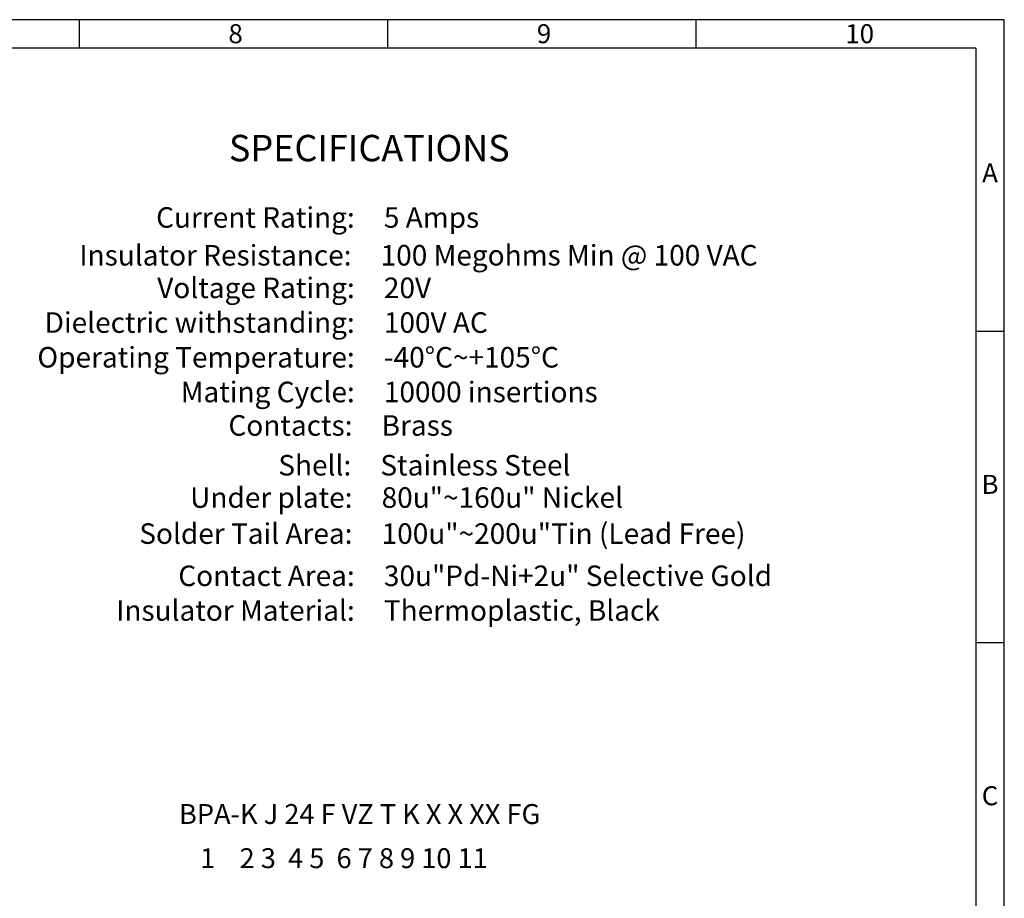
# Model space of a CAD drawing. Units: millimetres. Extents: x 329 to 615, y -2 to 201.
# Drawn here: x 524 to 615, y 119 to 201 of the extents above; entities that cross this region are included whole.
import ezdxf
from ezdxf.enums import TextEntityAlignment as Align

# ---------------------------------------------------------------- set-up
doc = ezdxf.new("R2010")
doc.units = ezdxf.units.MM
doc.layers.add('0-1', color=7, linetype='Continuous')
doc.styles.add('A', font='ROMANS.shx')
doc.styles.add('B', font='ROMANS.shx', dxfattribs={"height": 2, "bigfont": 'china.shx'})
doc.styles.add('SLDTEXTSTYLE2', font='ROMAND', dxfattribs={"width": 0.97})

msp = doc.modelspace()

# ---------------------------------------------------------------- linework, layer by layer
at = {"linetype": 'Continuous', "lineweight": -3}
for p, q in [((615.071, 200.834), (328.524, 200.834)), ((529.107, 200.834), (529.107, 198.184)), ((557.762, 200.834), (557.762, 198.184)), ((586.417, 200.834), (586.417, 198.184)), ((615.071, -1.775), (615.071, 200.834)), ((612.421, 198.184), (331.174, 198.184)), ((612.421, 198.184), (612.421, 0.875)), ((612.421, 171.89), (615.071, 171.89)), ((612.421, 142.946), (615.071, 142.946))]:
    msp.add_line(p, q, dxfattribs=at)

# ---------------------------------------------------------------- texts
at = {"color": 0, "linetype": 'Continuous', "style": 'B'}
msp.add_text('SPECIFICATIONS', height=2.45363, dxfattribs=at).set_placement((556.077, 188.899), align=Align.MIDDLE_CENTER)
for s, height, p in [('Current Rating:', 1.90838, (554.724, 182.45)), ('Insulator Resistance:', 1.90838, (554.425, 178.938)), ('Voltage Rating:', 1.90838, (554.724, 175.908)), ('Dielectric withstanding:', 1.90838, (554.724, 172.683)), ('Operating Temperature:', 1.90838, (554.724, 169.458)), ('Mating Cycle:', 1.90838, (554.724, 166.233)), ('Contacts:', 1.9084, (554.515, 163.12)), ('Shell:', 1.9084, (554.399, 159.423)), ('Under plate:', 1.90838, (554.515, 156.42)), ('Solder Tail Area:', 1.90838, (554.515, 153.07)), ('Contact Area:', 1.90838, (554.724, 149.148)), ('Insulator Material:', 1.90838, (554.724, 145.923))]:
    msp.add_text(s, height=height, dxfattribs=at).set_placement(p, align=Align.MIDDLE_RIGHT)
for s, height, p in [('5 Amps', 1.9084, (557.43, 182.45)), ('100 Megohms Min @ 100 VAC', 1.90838, (557.13, 178.938)), ('20V', 1.9084, (557.43, 175.908)), ('100V AC', 1.9084, (557.43, 172.683)), ('-40%%DC~+105%%DC', 1.90838, (557.43, 169.458)), ('10000 insertions', 1.90838, (557.43, 166.233)), ('Brass', 1.9084, (557.221, 163.12)), ('Stainless Steel', 1.90838, (557.105, 159.423)), ('80u"~160u" Nickel', 1.90838, (557.221, 156.42)), ('100u"~200u"Tin (Lead Free)', 1.90838, (557.221, 153.07)), ('30u"Pd-Ni+2u" Selective Gold', 1.90838, (557.43, 149.148)), ('Thermoplastic, Black', 1.90838, (557.43, 145.923))]:
    msp.add_text(s, height=height, dxfattribs=at).set_placement(p, align=Align.MIDDLE_LEFT)
at = {"linetype": 'Continuous', "lineweight": -3, "width": 0.96693, "style": 'A'}
for s, insert, char_height, attachment_point in [('8', (542.986, 200.416), 1.767, 1), ('9', (571.641, 200.416), 1.767, 1), ('10', (600.296, 200.416), 1.7668, 1), ('A', (613.746, 186.362), 1.767, 5), ('B', (613.746, 157.418), 1.767, 5), ('C', (613.746, 128.474), 1.767, 5)]:
    msp.add_mtext(s, dxfattribs=dict(at, insert=insert, char_height=char_height, attachment_point=attachment_point))
at = {"layer": '0-1', "color": 7, "char_height": 1.85208, "attachment_point": 1, "style": 'SLDTEXTSTYLE2'}
for s, insert in [('BPA-K J 24 F VZ T K X X XX FG', (538.393, 127.93)), ('1    2 3  4 5  6 7 8 9 10 11', (540.361, 123.826))]:
    msp.add_mtext(s, dxfattribs=dict(at, insert=insert))

doc.saveas('drawing.dxf')
